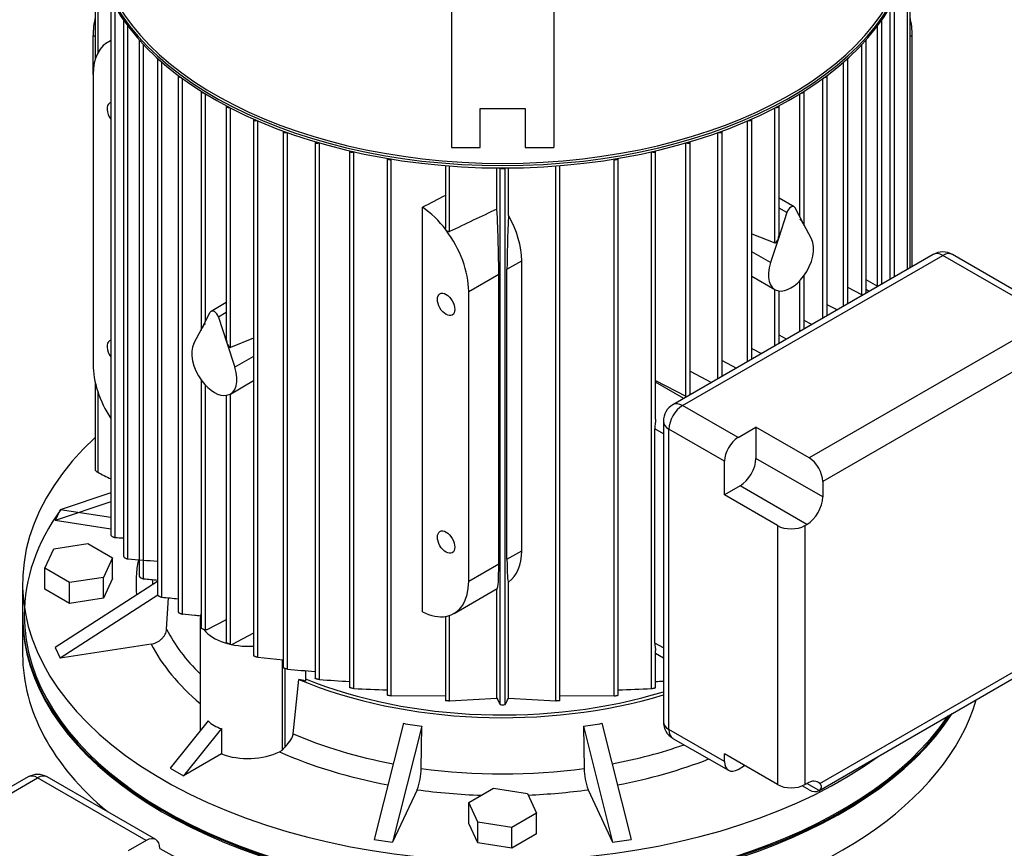
# Model space of a CAD drawing. Units: millimetres. Extents: x 118 to 4839, y 118 to 3376.
# Drawn here: x 3945 to 4253, y 2392 to 2651 of the extents above; entities that cross this region are included whole.
import ezdxf

# ---------------------------------------------------------------- set-up
doc = ezdxf.new("R2010")
doc.units = ezdxf.units.MM
for name, color, linetype in [('10-15-22SV_LANTE', 7, 'Continuous'), ('BRACKET-VM', 7, 'Continuous'), ('Default', 7, 'Continuous'), ('PLM132SB5_0', 7, 'Continuous')]:
    doc.layers.add(name, color=color, linetype=linetype)

# ---------------------------------------------------------------- blocks, each defined once
blk = doc.blocks.new('SE3')
at = {"layer": '10-15-22SV_LANTE', "color": 7, "linetype": 'Continuous'}
blk.add_line((3945.76, 2464.51), (3945.76, 2452.67), dxfattribs=at)
for centre, major_axis, start_param, end_param in [((4095.76, 2464.92), (-149.5, 0), 5.890098, 6.283185), ((4095.76, 2464.92), (-149.5, 0), 0, 2.768275), ((4095.76, 2464.51), (150, 0), 3.141593, 5.925536), ((4095.76, 2452.67), (-150, 0), 0, 0.60311), ((4095.76, 2452.67), (-150, 0), 0.775347, 2.977301)]:
    blk.add_ellipse(centre, major_axis=major_axis, ratio=0.57735, start_param=start_param, end_param=end_param, dxfattribs=at)
at = {"layer": 'BRACKET-VM', "color": 7, "linetype": 'Continuous'}
for p, q in [((4079.76, 2757.51), (4079.76, 2611.12)), ((4111.76, 2757.51), (4111.76, 2611.12)), ((4088.76, 2623.32), (4102.76, 2623.32)), ((4088.76, 2611.12), (4088.76, 2623.32)), ((4102.76, 2623.32), (4102.76, 2611.12)), ((4079.76, 2611.12), (4088.76, 2611.12)), ((4102.76, 2611.12), (4111.76, 2611.12))]:
    blk.add_line(p, q, dxfattribs=at)
at = {"layer": 'PLM132SB5_0', "color": 7, "linetype": 'Continuous'}
for p, q in [((3968.46, 2672.98), (3968.46, 2638.82)), ((4223.06, 2573.51), (4223.06, 2672.98)), ((3969.22, 2668.74), (3969.22, 2640.66)), ((4222.3, 2573.08), (4222.3, 2668.74)), ((3973.28, 2657.63), (3973.28, 2490.09)), ((4218.23, 2570.73), (4218.23, 2657.63)), ((3974.62, 2489.23), (3974.62, 2655.2)), ((4216.89, 2569.96), (4216.89, 2655.2)), ((3977.3, 2650.88), (3977.3, 2483.34)), ((4214.21, 2568.41), (4214.21, 2650.88)), ((3967.77, 2633.94), (3967.77, 2646.18)), ((3967.77, 2646.18), (3968.46, 2645.79)), ((3978.64, 2482.52), (3978.64, 2649.12)), ((4212.88, 2567.73), (4212.88, 2649.12)), ((4223.74, 2646.18), (4223.06, 2645.79)), ((4223.74, 2573.91), (4223.74, 2646.18)), ((3973.28, 2644.56), (3972.33, 2644.01)), ((3982.21, 2644.65), (3982.21, 2477.1)), ((3983.55, 2476.32), (3983.55, 2643.3)), ((4207.97, 2565.11), (4207.97, 2643.3)), ((4209.3, 2565.57), (4209.3, 2644.65)), ((3987.92, 2638.89), (3987.92, 2471.31)), ((3989.26, 2470.59), (3989.26, 2637.81)), ((4202.26, 2561.51), (4202.26, 2637.81)), ((4203.59, 2562.28), (4203.59, 2638.89)), ((3967.77, 2633.94), (3967.77, 2543.3)), ((3994.37, 2633.55), (3994.37, 2465.95)), ((3995.71, 2465.28), (3995.71, 2632.67)), ((4195.81, 2557.78), (4195.81, 2632.67)), ((4197.14, 2558.55), (4197.14, 2633.55)), ((4001.53, 2628.62), (4001.53, 2554.18)), ((4002.86, 2556.72), (4002.86, 2627.89)), ((4188.65, 2589.38), (4188.65, 2627.89)), ((4189.99, 2586.84), (4189.99, 2628.62)), ((4009.38, 2624.08), (4009.38, 2551.39)), ((4010.71, 2548.66), (4010.71, 2623.47)), ((4180.8, 2581.32), (4180.8, 2623.47)), ((4182.14, 2584.05), (4182.14, 2624.08)), ((4017.92, 2619.95), (4017.92, 2452.29)), ((4019.25, 2451.79), (4019.25, 2619.44)), ((4172.26, 2544.19), (4172.26, 2619.44)), ((4173.6, 2544.96), (4173.6, 2619.95)), ((4027.16, 2616.23), (4027.16, 2448.54)), ((4028.5, 2448.09), (4028.5, 2615.8)), ((4163.01, 2538.85), (4163.01, 2615.8)), ((4164.35, 2539.62), (4164.35, 2616.23)), ((4037.15, 2612.93), (4037.15, 2445.21)), ((4038.49, 2444.83), (4038.49, 2612.57)), ((4153.03, 2533.39), (4153.03, 2612.57)), ((4154.36, 2533.85), (4154.36, 2612.93)), ((4047.94, 2610.1), (4047.94, 2442.35)), ((4049.33, 2609.78), (4049.28, 2609.76)), ((4049.28, 2442.03), (4049.28, 2609.76)), ((4142.18, 2609.78), (4142.24, 2609.76)), ((4142.24, 2442.03), (4142.24, 2609.76)), ((4143.57, 2526.19), (4143.57, 2610.1)), ((4059.62, 2607.75), (4059.62, 2439.99)), ((4061.09, 2607.51), (4060.96, 2607.43)), ((4060.96, 2439.74), (4060.96, 2607.43)), ((4130.42, 2607.51), (4130.56, 2607.43)), ((4130.56, 2439.74), (4130.56, 2607.43)), ((4131.89, 2439.99), (4131.89, 2607.75)), ((4077.85, 2605.46), (4077.85, 2585.92)), ((4079.18, 2584.84), (4079.18, 2605.36)), ((4093.97, 2591.88), (4093.97, 2604.74)), ((4094.96, 2437), (4094.96, 2604.74)), ((4096.56, 2437), (4096.56, 2604.74)), ((4097.55, 2589.92), (4097.55, 2604.74)), ((4112.33, 2438.13), (4112.33, 2605.36)), ((4113.67, 2438.28), (4113.67, 2605.46)), ((4186.84, 2592.58), (4182.14, 2595.3)), ((4070.68, 2465.97), (4070.68, 2592.44)), ((4184.56, 2590.8), (4181.92, 2582.73)), ((4184.56, 2590.8), (4182.14, 2592.2)), ((4189.77, 2587.26), (4187.12, 2592.28)), ((4192.25, 2582.54), (4189.77, 2587.26)), ((4173.6, 2584.18), (4180.8, 2581.32)), ((4181.92, 2582.73), (4179.43, 2575.14)), ((4179.43, 2575.14), (4173.6, 2578.51)), ((4097.11, 2573.07), (4101.74, 2575.74)), ((4101.74, 2485.11), (4101.74, 2575.74)), ((4230.29, 2577.69), (4148.97, 2530.74)), ((4151.97, 2530.44), (4233.29, 2577.39)), ((4267.23, 2557.8), (4233.29, 2577.39)), ((4270.23, 2558.09), (4236.29, 2577.69)), ((4097.11, 2482.44), (4097.11, 2573.07)), ((4085.15, 2566.17), (4094.54, 2571.59)), ((4094.54, 2480.96), (4094.54, 2571.59)), ((4173.6, 2570.92), (4180.84, 2566.73)), ((4188.65, 2553.65), (4188.65, 2569.52)), ((4189.99, 2554.42), (4189.99, 2571.17)), ((4212.95, 2567.68), (4209.3, 2569.79)), ((4085.15, 2475.54), (4085.15, 2566.17)), ((4180.8, 2549.12), (4180.8, 2566.76)), ((4182.14, 2549.89), (4182.14, 2566.3)), ((4207.97, 2565.11), (4203.59, 2567.38)), ((4210.32, 2566.16), (4209.3, 2566.75)), ((4009.38, 2562.64), (4004.67, 2559.92)), ((4200.29, 2560.37), (4197.14, 2562)), ((4001.75, 2554.6), (4004.39, 2559.62)), ((4009.38, 2559.54), (4006.95, 2558.14)), ((4006.95, 2558.14), (4009.6, 2550.07)), ((4192.36, 2555.79), (4189.99, 2557.03)), ((3999.26, 2549.88), (4001.75, 2554.6)), ((4261.62, 2554.56), (4191.52, 2514.09)), ((4017.92, 2551.52), (4010.71, 2548.66)), ((4184.48, 2551.24), (4182.14, 2552.46)), ((4009.6, 2550.07), (4012.08, 2542.48)), ((4173.6, 2548.29), (4176.63, 2546.71)), ((4017.92, 2545.85), (4012.08, 2542.48)), ((4265.86, 2547.21), (4195.76, 2506.74)), ((4164.35, 2544.52), (4168.82, 2542.2)), ((4001.53, 2538.51), (4001.53, 2461)), ((4154.36, 2541.18), (4161.04, 2537.71)), ((3968.46, 2537.63), (3968.46, 2510.41)), ((4002.86, 2460.38), (4002.86, 2536.86)), ((4010.67, 2534.07), (4017.92, 2538.26)), ((4143.57, 2538.3), (4153.03, 2533.39)), ((4152.34, 2532.68), (4143.57, 2537.74)), ((3969.22, 2534.91), (3969.22, 2509.6)), ((4009.38, 2533.64), (4009.38, 2456.45)), ((4010.71, 2455.89), (4010.71, 2534.1)), ((4169.3, 2520.44), (4151.97, 2530.44)), ((4145.97, 2521.66), (4143.3, 2523.2)), ((4143.3, 2456.25), (4143.3, 2523.2)), ((4145.97, 2525.55), (4145.97, 2431.65)), ((4147.73, 2429.2), (4147.73, 2523.1)), ((4165.05, 2513.09), (4147.73, 2523.1)), ((4169.3, 2520.44), (4174.9, 2523.68)), ((4191.52, 2514.09), (4174.9, 2523.68)), ((4174.9, 2523.68), (4174.9, 2513.94)), ((4195.76, 2501.89), (4174.9, 2513.94)), ((4165.05, 2502.54), (4165.05, 2513.09)), ((4169.95, 2505.37), (4165.05, 2502.54)), ((4190.81, 2493.32), (4169.95, 2505.37)), ((4195.76, 2506.74), (4195.76, 2501.89)), ((3973.28, 2503.19), (3957.44, 2497.91)), ((4181.67, 2492.94), (4165.05, 2502.54)), ((3973.28, 2500.36), (3955.89, 2494.56)), ((3957.44, 2497.91), (3955.89, 2494.56)), ((3973.28, 2495.46), (3957.44, 2497.91)), ((3973.28, 2491.87), (3955.89, 2494.56)), ((4181.67, 2492.94), (4181.67, 2412)), ((4190.16, 2492.94), (4190.81, 2493.32)), ((4190.16, 2492.94), (4190.16, 2412)), ((3955.5, 2485.73), (3966.1, 2487.37)), ((3966.1, 2487.37), (3973.85, 2482.89)), ((3952.66, 2479.61), (3955.5, 2485.73)), ((4097.11, 2482.44), (4101.74, 2485.11)), ((3973.85, 2482.89), (3971.01, 2476.77)), ((3973.85, 2476.36), (3973.85, 2482.89)), ((4085.15, 2475.54), (4094.54, 2480.96)), ((3960.42, 2475.13), (3952.66, 2479.61)), ((3952.66, 2473.08), (3952.66, 2479.61)), ((3945.76, 2474.72), (3945.76, 2464.92)), ((3987.92, 2475.46), (3955.89, 2454.87)), ((3971.01, 2476.77), (3960.42, 2475.13)), ((3960.42, 2468.6), (3960.42, 2475.13)), ((3971.01, 2470.24), (3971.01, 2476.77)), ((3973.85, 2476.36), (3971.01, 2470.24)), ((4097.55, 2439.01), (4097.55, 2475.29)), ((3960.42, 2468.6), (3952.66, 2473.08)), ((3988, 2471.17), (3957.44, 2451.53)), ((4080.59, 2465.46), (4094.09, 2473.25)), ((4093.97, 2439.01), (4093.97, 2473.18)), ((3971.01, 2470.24), (3960.42, 2468.6)), ((3990.72, 2460.54), (3991.32, 2470.37)), ((4079.18, 2438.13), (4079.18, 2464.83)), ((4001.21, 2463.9), (4001.21, 2428.84)), ((4009.38, 2463.46), (4003.35, 2460.33)), ((4077.85, 2464.52), (4077.85, 2438.28)), ((4003.35, 2460.33), (4002.86, 2460.38)), ((4017.92, 2459.29), (4011.26, 2455.83)), ((3985.89, 2455.93), (3957.44, 2451.53)), ((4010.71, 2455.89), (4011.26, 2455.83)), ((4145.97, 2454.71), (4143.3, 2456.25)), ((3955.89, 2454.87), (3957.44, 2451.53)), ((4143.57, 2442.35), (4143.57, 2453.93)), ((4143.57, 2453.05), (4145.97, 2451.66)), ((4194.84, 2412.31), (4266.79, 2453.85)), ((4019.25, 2451.79), (4027.16, 2450.99)), ((4019.25, 2451.79), (4027.16, 2450.99)), ((4026.81, 2451.02), (4026.81, 2422.76)), ((4194.52, 2410.09), (4264.62, 2450.57)), ((4027.72, 2448.26), (4027.72, 2423.67)), ((4034.11, 2447.6), (4034.11, 2444.34)), ((4030.28, 2427.85), (4032.08, 2444.82)), ((4060.96, 2439.74), (4077.85, 2439.8)), ((4079.18, 2438.13), (4093.97, 2439.01)), ((4097.55, 2439.01), (4112.33, 2438.13)), ((4113.67, 2439.8), (4130.56, 2439.74)), ((4003.69, 2431.94), (3991.81, 2417.16)), ((4064.72, 2431.16), (4055.59, 2394.86)), ((4126.8, 2431.16), (4135.92, 2394.86)), ((4007.94, 2429.49), (3996.06, 2414.71)), ((4007.94, 2429.49), (4007.94, 2421.57)), ((4070.51, 2430.26), (4061.38, 2393.96)), ((4070.3, 2417.05), (4070.51, 2430.26)), ((4121, 2430.26), (4130.13, 2393.96)), ((4121, 2430.26), (4121.21, 2417.05)), ((4165.05, 2419.2), (4147.73, 2429.2)), ((4148.97, 2426.45), (4166.3, 2416.45)), ((4007.94, 2421.57), (3996.06, 2414.71)), ((4026.81, 2422.76), (4027.72, 2423.67)), ((4181.67, 2412), (4165.05, 2421.59)), ((4165.05, 2419.2), (4165.05, 2421.59)), ((3991.81, 2417.16), (3996.06, 2414.71)), ((4169.3, 2416.75), (4171.37, 2417.94)), ((3947.45, 2414.39), (3866.13, 2367.44)), ((3869.13, 2367.15), (3950.45, 2414.09)), ((3984.39, 2394.5), (3950.45, 2414.09)), ((3987.39, 2394.79), (3953.45, 2414.39)), ((4190.16, 2412), (4190.81, 2412.38)), ((4194.64, 2410.17), (4190.81, 2412.38)), ((4069.01, 2410.39), (4061.38, 2393.96)), ((4085.16, 2406.39), (4092.92, 2410.87)), ((4092.92, 2410.87), (4103.51, 2409.23)), ((4103.51, 2409.23), (4106.35, 2403.11)), ((4122.5, 2410.39), (4130.13, 2393.96)), ((4191.52, 2410.39), (4189.39, 2411.62)), ((4085.16, 2399.86), (4085.16, 2406.39)), ((4088, 2400.27), (4085.16, 2406.39)), ((4106.35, 2403.11), (4098.6, 2398.63)), ((4106.35, 2396.58), (4106.35, 2403.11)), ((4088, 2393.74), (4088, 2400.27)), ((4098.6, 2398.63), (4088, 2400.27)), ((4088, 2393.74), (4085.16, 2399.86)), ((4098.6, 2392.1), (4098.6, 2398.63)), ((3984.39, 2394.5), (3978.78, 2391.26)), ((4055.59, 2394.86), (4061.38, 2393.96)), ((4106.35, 2396.58), (4098.6, 2392.1)), ((4130.13, 2393.96), (4135.92, 2394.86)), ((4098.6, 2392.1), (4088, 2393.74))]:
    blk.add_line(p, q, dxfattribs=at)
for centre, radius, start, end in [((5683.02, -764.98), 3713.98, 115.3317, 115.58434), ((4233.29, 2572.49), 6, 60, 120), ((4151.97, 2525.55), 6, 120, 180), ((4008.15, 3112.03), 623.71, 266.91798, 267.1645), ((4056.03, 3483.45), 1003.92, 265.57874, 266.1097), ((4158.73, 4328.19), 1860.14, 264.59616, 264.73141), ((4464.21, 6938.88), 4493.46, 263.93256, 263.99814), ((4166.27, 3973.16), 1531.28, 264.8381, 265.16314), ((4102.33, 3327.28), 884.75, 265.8623, 266.4759), ((4089.19, 3327.26), 884.73, 273.5243, 273.67989), ((4077.38, 3017.12), 575.78, 267.20249, 268.23253), ((4114.13, 3017.11), 575.77, 271.76794, 272.79753), ((5834.22, 3296.11), 1939.88, 206.22088, 206.28706), ((4095.76, 2440.84), 3.92, 258.2454, 281.7546), ((2357.28, 3296.12), 1939.89, 333.71294, 333.77912), ((4151.97, 2431.65), 6, 180, 240), ((4024.13, 2425.96), 4.17, 296.669, 309.954), ((4050.84, 2417.38), 19.47, 338.9802, 359.0314), ((4140.68, 2417.38), 19.47, 180.9675, 201.021), ((3950.45, 2409.19), 6, 60, 120)]:
    blk.add_arc(centre, radius, start, end, dxfattribs=at)
for centre, major_axis, ratio, start_param, end_param in [((4095.76, 2678.43), (-127.65, 0), 0.57735, 0.020134, 3.121459), ((4095.76, 2679.17), (127.65, 0), 0.57735, 3.171698, 6.25308), ((4095.76, 2679.58), (-127.15, 0), 0.57735, 0.035756, 3.105837), ((3983.33, 2655.16), (-11, -19.05), 0.57735, 5.199636, 5.497787), ((3978.1, 2650.88), (0.8, 0), 0.57735, 2.984697, 4.06915), ((4213.41, 2650.88), (-0.8, 0), 0.57735, 2.214035, 3.298488), ((4208.19, 2655.16), (-11, 19.05), 0.57735, 3.926991, 4.225142), ((3983.33, 2624.95), (11, -19.05), 0.57735, 3.057987, 3.926991), ((3983.01, 2644.65), (0.8, 0), 0.57735, 2.945892, 4.294696), ((4208.5, 2644.65), (-0.8, 0), 0.57735, 1.988489, 3.337293), ((3988.72, 2638.89), (0.8, 0), 0.57735, 2.931373, 4.490388), ((4202.79, 2638.89), (-0.8, 0), 0.57735, 1.792798, 3.351812), ((3995.17, 2633.55), (0.8, 0), 0.57735, 2.932041, 4.667184), ((4196.34, 2633.55), (-0.8, 0), 0.57735, 1.616001, 3.351144), ((4002.33, 2628.62), (0.8, 0), 0.57735, 2.943933, 4.830612), ((4189.19, 2628.62), (-0.8, 0), 0.57735, 1.452573, 3.339252), ((3974.84, 2621.69), (-1.92, 3.33), 0.57735, 0, 1.74702), ((3974.84, 2621.69), (-1.92, 3.33), 0.57735, 6.106962, 6.283185), ((4010.18, 2624.08), (0.8, 0), 0.57735, 2.965148, 4.983978), ((4181.34, 2624.08), (-0.8, 0), 0.57735, 1.299207, 3.318037), ((4018.72, 2619.95), (0.8, 0), 0.57735, 2.994845, 5.129481), ((4172.8, 2619.95), (-0.8, 0), 0.57735, 1.153704, 3.28834), ((4027.96, 2616.23), (0.8, 0), 0.57735, 3.03285, 5.268698), ((4163.55, 2616.23), (-0.8, 0), 0.57735, 1.014487, 3.250335), ((4037.95, 2612.93), (0.8, 0), 0.57735, 3.079512, 5.402837), ((4153.56, 2612.93), (-0.8, 0), 0.57735, 0.880348, 3.203673), ((4048.74, 2610.1), (0.8, 0), 0.57735, 3.141593, 5.445427), ((4142.77, 2610.1), (-0.8, 0), 0.57735, 0.837758, 3.141593), ((4060.42, 2607.78), (0.8, 0), 0.57735, 3.202868, 5.445427), ((4131.09, 2607.78), (-0.8, 0), 0.57735, 0.837758, 3.080317), ((4095.76, 2604.99), (0.8, 0), 0.57735, 3.725677, 5.699101), ((4049.15, -3892.36), (4286.58, 6673.84), 0.606752, 0.80898, 0.810195), ((4069.59, 2575.15), (-11, 19.05), 0.57735, 4.920856, 5.428025), ((4092.99, 2588.66), (1.07, -24.78), 0.045243, 0.808975, 1.699373), ((4185.84, 2590.85), (-1, -1.73), 0.57735, 2.792527, 5.061455), ((4098.83, 2592.03), (-1.25, -26.12), 0.045217, -1.487834, -0.756329), ((4085.36, 2584.25), (11.91, -18.52), 0.606728, 0.756329, 1.487834), ((4189.19, 2587.6), (0.76, -1.11), 0.234781, 1.116778, 2.635215), ((4069.59, 2575.15), (11, -19.05), 0.57735, 0.785398, 1.779263), ((4189.19, 2587.6), (-0.76, 1.11), 0.234781, 3.472973, 4.258371), ((4181.34, 2583.06), (0.52, 1.75), 0.349506, 3.109893, 4.628329), ((4181.34, 2583.06), (-0.52, -1.75), 0.349506, 1.486736, 2.272134), ((4185.84, 2575.39), (-5, -8.66), 0.57735, 1.373761, 2.792527), ((4233.29, 2572.49), (3, -5.2), 0.57735, 2.356194, 3.141593), ((4233.29, 2572.49), (-3, -5.2), 0.57735, 3.141593, 3.926991), ((4185.84, 2575.39), (5, 8.66), 0.57735, 1.919862, 3.338628), ((4185.84, 2575.39), (-5, -8.66), 0.57735, 0.197035, 1.373761), ((4208.5, 2565.45), (-0.8, 0), 0.57735, 0.837758, 1.335185), ((4005.67, 2558.19), (1, -1.73), 0.57735, 1.22173, 3.490659), ((4002.33, 2554.94), (0.76, 1.11), 0.234781, 2.024815, 2.810213), ((4002.33, 2554.94), (-0.76, -1.11), 0.234781, 3.647971, 5.166407), ((3974.84, 2547.39), (-1.92, 3.33), 0.57735, 0, 1.74702), ((3974.84, 2547.39), (-1.92, 3.33), 0.57735, 6.106962, 6.283185), ((4010.18, 2550.4), (0.52, -1.75), 0.349506, 4.011051, 4.796449), ((4005.67, 2542.73), (5, -8.66), 0.57735, 3.490659, 4.909424), ((4010.18, 2550.4), (-0.52, 1.75), 0.349506, 1.654856, 3.173293), ((3983.33, 2534.32), (-11, 19.05), 0.57735, 0.785398, 1.654402), ((4005.67, 2542.73), (-5, 8.66), 0.57735, 2.944557, 4.363323), ((4005.67, 2542.73), (5, -8.66), 0.57735, 4.909424, 6.08615), ((4153.56, 2533.73), (-0.8, 0), 0.57735, 0.837758, 1.335185), ((4151.97, 2525.55), (-3, -5.2), 0.57735, 3.926991, 5.497787), ((4151.97, 2525.55), (3, -5.2), 0.57735, 2.356194, 3.141593), ((4151.97, 2525.55), (6, 0), 0.57735, 3.141593, 3.926991), ((4095.76, 2474.72), (150, 0), 0.57735, 2.584256, 5.61417), ((4169.3, 2515.54), (-3, -5.2), 0.57735, 3.926991, 5.497787), ((4169.95, 2511.08), (3.5, 6.06), 0.57735, 3.926991, 5.497787), ((4191.52, 2509.19), (3, -5.2), 0.57735, 0.785398, 2.356194), ((4190.81, 2499.04), (-3.5, -6.06), 0.57735, 0.785398, 2.356194), ((4185.91, 2495.39), (6, 0), 0.57735, 3.926991, 5.497787), ((4085.36, 2493.62), (11.91, -18.52), 0.606728, 0.024823, 0.756329), ((4095.76, 2474.72), (114.58, 0), 0.57735, 3.027283, 3.19435), ((4092.99, 2498.03), (-1.07, 24.78), 0.045243, 3.165169, 3.950567), ((4098.83, 2501.39), (-1.25, -26.12), 0.045217, 5.526857, 6.258362), ((4095.76, 2478.59), (109.59, 0), 0.57735, 3.182467, 3.206475), ((4069.59, 2484.52), (-11, 19.05), 0.57735, 2.933126, 3.926991), ((4095.76, 2464.92), (-150, 0), 0.57735, 0, 2.775836), ((4016.21, 2463.9), (15, 0), 0.57735, 2.934458, 3.348727), ((4069.59, 2484.52), (11, -19.05), 0.57735, 5.56755, 6.074718), ((4095.76, 2478.59), (-109.59, 0), 0.57735, 0.289178, 0.53007), ((4016.21, 2463.9), (15, 0), 0.57735, 3.560293, 4.826595), ((4095.76, 2474.72), (-114.58, 0), 0.57735, 0.287985, 0.600285), ((4031.26, 2441.97), (5, 0), 0.57735, 0.963327, 1.404612), ((4095.76, 2495.54), (-108.5, 0), 0.57735, 0.943643, 2.05196), ((4095.76, 2495.54), (-107, 0), 0.57735, 0.956815, 2.059293), ((4016.21, 2443.64), (-12.64, -11.56), 0.697902, 0.015901, 0.418617), ((4088.08, 2512.07), (-87.43, -26.42), 0.894338, 1.045992, 1.111696), ((4103.44, 2512.07), (87.43, -26.42), 0.894338, 5.171489, 5.237193), ((4151.97, 2431.65), (6, 0), 0.57735, 3.141593, 3.926991), ((4095.76, 2478.59), (-109.59, 0), 0.57735, 0.930481, 1.253157), ((4151.97, 2431.65), (3, 5.2), 0.57735, 2.356194, 3.141593), ((4016.21, 2428.79), (15, 0), 0.57735, 4.128349, 5.424356), ((4095.76, 2474.72), (-114.58, 0), 0.57735, 0.916331, 1.25226), ((4095.76, 2478.59), (109.59, 0), 0.57735, 5.030028, 5.25615), ((4095.76, 2474.72), (114.58, 0), 0.57735, 5.030925, 5.309159), ((4169.3, 2421.65), (3, 5.2), 0.57735, 2.356194, 3.926991), ((4095.76, 2478.59), (-109.59, 0), 0.57735, 1.336376, 1.805217), ((3950.45, 2409.19), (3, -5.2), 0.57735, 2.356194, 3.141593), ((3950.45, 2409.19), (-3, -5.2), 0.57735, 3.141593, 3.926991), ((4190.81, 2406.66), (-3.5, -6.06), 0.57735, 2.976422, 3.926991), ((4095.76, 2474.72), (114.58, 0), 0.57735, 4.476775, 4.654428), ((4095.76, 2474.72), (114.58, 0), 0.57735, 4.782183, 4.948003), ((4185.91, 2414.45), (6, 0), 0.57735, 3.926991, 5.497787), ((4191.52, 2415.29), (-3, 5.2), 0.57735, 2.356194, 3.181829), ((3984.39, 2389.6), (-3, -5.2), 0.57735, 2.356194, 3.926991)]:
    blk.add_ellipse(centre, major_axis=major_axis, ratio=ratio, start_param=start_param, end_param=end_param, dxfattribs=at)
for centre in [(4078.08, 2562.08), (4078.08, 2487.78)]:
    blk.add_ellipse(centre, major_axis=(-1.92, 3.33), ratio=0.57735, dxfattribs=at)
for points, knots in [([(4078.08, 2585.3), (4078.01, 2585.39), (4077.96, 2585.48), (4077.88, 2585.68), (4077.85, 2585.77), (4077.85, 2585.89), (4077.85, 2585.9), (4077.85, 2585.92)], [0, 0, 0, 0, 0.25, 0.25, 0.5, 0.5, 0.545688, 0.545688, 0.545688, 0.545688]), ([(4079.18, 2584.84), (4079.1, 2584.8), (4079, 2584.79), (4078.8, 2584.8), (4078.69, 2584.84), (4078.49, 2584.93), (4078.4, 2584.99), (4078.22, 2585.13), (4078.15, 2585.22), (4078.08, 2585.3)], [0, 0, 0, 0, 0.25, 0.25, 0.5, 0.5, 0.75, 0.75, 1, 1, 1, 1]), ([(4181.92, 2566.33), (4181.97, 2566.33), (4182.02, 2566.33), (4182.09, 2566.33), (4182.11, 2566.34), (4182.12, 2566.35)], [0.0030154, 0.0030154, 0.0030154, 0.0030154, 0.25, 0.25, 0.4036757, 0.4036757, 0.4036757, 0.4036757]), ([(4143.57, 2526.19), (4143.57, 2526.12), (4143.57, 2526.06), (4143.56, 2525.82), (4143.54, 2525.65), (4143.5, 2525.32), (4143.48, 2525.16), (4143.41, 2524.69), (4143.37, 2524.38), (4143.32, 2523.78), (4143.3, 2523.49), (4143.3, 2523.2)], [0.2028354, 0.2028354, 0.2028354, 0.2028354, 0.25, 0.25, 0.375, 0.375, 0.5, 0.5, 0.75, 0.75, 1, 1, 1, 1]), ([(3969.22, 2509.6), (3969.1, 2509.66), (3968.98, 2509.73), (3968.87, 2509.82), (3968.78, 2509.89), (3968.7, 2509.97), (3968.63, 2510.05), (3968.57, 2510.12), (3968.52, 2510.19), (3968.49, 2510.26), (3968.47, 2510.32), (3968.46, 2510.37), (3968.46, 2510.42)], [0, 0, 0, 0, 0.1580131, 0.1580131, 0.1580131, 0.2921761, 0.2921761, 0.2921761, 0.4096395, 0.4096395, 0.4096395, 0.5017082, 0.5017082, 0.5017082, 0.5017082]), ([(3973.28, 2490.09), (3973.28, 2490.06), (3973.29, 2490.02), (3973.32, 2489.98), (3973.34, 2489.94), (3973.37, 2489.89), (3973.42, 2489.84), (3973.46, 2489.79), (3973.51, 2489.74), (3973.57, 2489.69), (3973.63, 2489.64), (3973.7, 2489.59), (3973.77, 2489.55), (3973.85, 2489.5), (3973.93, 2489.45), (3974.02, 2489.41), (3974.11, 2489.36), (3974.21, 2489.32), (3974.3, 2489.29), (3974.39, 2489.26), (3974.49, 2489.24), (3974.57, 2489.23), (3974.59, 2489.23), (3974.6, 2489.23), (3974.62, 2489.23)], [0.237637, 0.237637, 0.237637, 0.237637, 0.3252722, 0.3252722, 0.3252722, 0.4162019, 0.4162019, 0.4162019, 0.5065446, 0.5065446, 0.5065446, 0.6037568, 0.6037568, 0.6037568, 0.7131053, 0.7131053, 0.7131053, 0.836905, 0.836905, 0.836905, 0.9721146, 0.9721146, 0.9721146, 1, 1, 1, 1]), ([(3977.3, 2483.34), (3977.3, 2483.31), (3977.32, 2483.27), (3977.34, 2483.22), (3977.37, 2483.18), (3977.4, 2483.14), (3977.45, 2483.09), (3977.49, 2483.04), (3977.55, 2483), (3977.61, 2482.95), (3977.67, 2482.91), (3977.74, 2482.86), (3977.81, 2482.82), (3977.89, 2482.77), (3977.97, 2482.73), (3978.06, 2482.69), (3978.15, 2482.65), (3978.24, 2482.61), (3978.33, 2482.58), (3978.42, 2482.55), (3978.52, 2482.53), (3978.6, 2482.52), (3978.61, 2482.52), (3978.62, 2482.52), (3978.64, 2482.52)], [0.2409856, 0.2409856, 0.2409856, 0.2409856, 0.3383834, 0.3383834, 0.3383834, 0.430668, 0.430668, 0.430668, 0.5204467, 0.5204467, 0.5204467, 0.6156798, 0.6156798, 0.6156798, 0.7221128, 0.7221128, 0.7221128, 0.8428541, 0.8428541, 0.8428541, 0.9762563, 0.9762563, 0.9762563, 1, 1, 1, 1]), ([(3982.21, 2477.1), (3982.21, 2477.06), (3982.23, 2477.02), (3982.26, 2476.98), (3982.29, 2476.94), (3982.33, 2476.9), (3982.37, 2476.85), (3982.42, 2476.81), (3982.48, 2476.77), (3982.54, 2476.73), (3982.6, 2476.68), (3982.67, 2476.64), (3982.74, 2476.6), (3982.82, 2476.56), (3982.91, 2476.52), (3982.99, 2476.48), (3983.08, 2476.44), (3983.17, 2476.41), (3983.25, 2476.38), (3983.35, 2476.35), (3983.44, 2476.33), (3983.51, 2476.32), (3983.52, 2476.32), (3983.54, 2476.32), (3983.55, 2476.32)], [0.2442933, 0.2442933, 0.2442933, 0.2442933, 0.3510308, 0.3510308, 0.3510308, 0.4450241, 0.4450241, 0.4450241, 0.5345997, 0.5345997, 0.5345997, 0.6281975, 0.6281975, 0.6281975, 0.7320025, 0.7320025, 0.7320025, 0.8497785, 0.8497785, 0.8497785, 0.9810786, 0.9810786, 0.9810786, 1, 1, 1, 1]), ([(3987.92, 2471.31), (3987.92, 2471.31), (3987.92, 2471.31), (3987.92, 2471.31), (3987.92, 2471.28), (3987.94, 2471.24), (3987.97, 2471.2), (3988, 2471.16), (3988.05, 2471.12), (3988.1, 2471.08), (3988.15, 2471.04), (3988.21, 2471), (3988.27, 2470.96), (3988.33, 2470.92), (3988.4, 2470.88), (3988.48, 2470.84), (3988.56, 2470.8), (3988.64, 2470.77), (3988.72, 2470.73), (3988.81, 2470.7), (3988.9, 2470.67), (3988.98, 2470.65), (3989.08, 2470.62), (3989.18, 2470.6), (3989.26, 2470.59)], [0.24715, 0.24715, 0.24715, 0.24715, 0.2514044, 0.2514044, 0.2514044, 0.3628112, 0.3628112, 0.3628112, 0.4588259, 0.4588259, 0.4588259, 0.5484971, 0.5484971, 0.5484971, 0.6407075, 0.6407075, 0.6407075, 0.7420669, 0.7420669, 0.7420669, 0.8569002, 0.8569002, 0.8569002, 1, 1, 1, 1]), ([(3994.37, 2465.95), (3994.37, 2465.95), (3994.37, 2465.95), (3994.37, 2465.95), (3994.37, 2465.92), (3994.39, 2465.88), (3994.43, 2465.84), (3994.46, 2465.81), (3994.51, 2465.77), (3994.56, 2465.73), (3994.62, 2465.69), (3994.68, 2465.65), (3994.74, 2465.62), (3994.81, 2465.58), (3994.88, 2465.55), (3994.95, 2465.51), (3995.03, 2465.48), (3995.11, 2465.44), (3995.19, 2465.42), (3995.28, 2465.38), (3995.36, 2465.36), (3995.44, 2465.33), (3995.54, 2465.31), (3995.63, 2465.29), (3995.71, 2465.28)], [0.249816, 0.249816, 0.249816, 0.249816, 0.2586291, 0.2586291, 0.2586291, 0.3738373, 0.3738373, 0.3738373, 0.4722903, 0.4722903, 0.4722903, 0.5624453, 0.5624453, 0.5624453, 0.6535774, 0.6535774, 0.6535774, 0.7527313, 0.7527313, 0.7527313, 0.8647335, 0.8647335, 0.8647335, 1, 1, 1, 1]), ([(4001.37, 2464.64), (4000.76, 2464.71), (3998.88, 2464.92), (3996.99, 2465.14), (3995.71, 2465.28)], [0.5038086, 0.5038086, 0.5038086, 0.5038086, 0.6666667, 1, 1, 1, 1]), ([(4077.85, 2464.6), (4077.85, 2464.59), (4077.85, 2464.59), (4077.85, 2464.57), (4077.88, 2464.55), (4077.96, 2464.55), (4078.01, 2464.55), (4078.08, 2464.56)], [0.4573739, 0.4573739, 0.4573739, 0.4573739, 0.5, 0.5, 0.75, 0.75, 1, 1, 1, 1]), ([(3985.89, 2455.93), (3986.2, 2455.98), (3986.51, 2456.05), (3987.1, 2456.24), (3987.4, 2456.36), (3987.97, 2456.64), (3988.24, 2456.8), (3988.75, 2457.15), (3989, 2457.35), (3989.44, 2457.78), (3989.64, 2458), (3990, 2458.47), (3990.15, 2458.73), (3990.41, 2459.23), (3990.51, 2459.49), (3990.66, 2460.02), (3990.7, 2460.28), (3990.72, 2460.54)], [0, 0, 0, 0, 0.125, 0.125, 0.25, 0.25, 0.375, 0.375, 0.5, 0.5, 0.625, 0.625, 0.75, 0.75, 0.875, 0.875, 1, 1, 1, 1]), ([(4001.53, 2461), (4001.53, 2461), (4001.53, 2461), (4001.53, 2460.99), (4001.53, 2460.97), (4001.55, 2460.93), (4001.59, 2460.9), (4001.63, 2460.86), (4001.68, 2460.83), (4001.74, 2460.79), (4001.79, 2460.76), (4001.85, 2460.72), (4001.92, 2460.69), (4001.99, 2460.65), (4002.06, 2460.62), (4002.13, 2460.59), (4002.21, 2460.56), (4002.29, 2460.53), (4002.37, 2460.5), (4002.45, 2460.47), (4002.54, 2460.45), (4002.62, 2460.43), (4002.71, 2460.41), (4002.79, 2460.39), (4002.86, 2460.38)], [0.2521694, 0.2521694, 0.2521694, 0.2521694, 0.264664, 0.264664, 0.264664, 0.3836923, 0.3836923, 0.3836923, 0.4849665, 0.4849665, 0.4849665, 0.5759701, 0.5759701, 0.5759701, 0.666278, 0.666278, 0.666278, 0.7633875, 0.7633875, 0.7633875, 0.87259, 0.87259, 0.87259, 1, 1, 1, 1]), ([(4010.71, 2455.89), (4010.64, 2455.89), (4010.55, 2455.91), (4010.46, 2455.93), (4010.36, 2455.95), (4010.25, 2455.98), (4010.15, 2456.02), (4010.05, 2456.05), (4009.95, 2456.09), (4009.86, 2456.13), (4009.78, 2456.16), (4009.7, 2456.19), (4009.64, 2456.23), (4009.58, 2456.26), (4009.53, 2456.29), (4009.49, 2456.32), (4009.45, 2456.35), (4009.42, 2456.37), (4009.4, 2456.39), (4009.38, 2456.41), (4009.38, 2456.43), (4009.38, 2456.45)], [0, 0, 0, 0, 0.1319235, 0.1319235, 0.1319235, 0.264664, 0.264664, 0.264664, 0.3836923, 0.3836923, 0.3836923, 0.4849665, 0.4849665, 0.4849665, 0.5759701, 0.5759701, 0.5759701, 0.666278, 0.666278, 0.666278, 0.7472737, 0.7472737, 0.7472737, 0.7472737]), ([(4143.3, 2456.25), (4143.3, 2455.96), (4143.32, 2455.69), (4143.37, 2455.16), (4143.41, 2454.9), (4143.48, 2454.55), (4143.5, 2454.43), (4143.54, 2454.22), (4143.56, 2454.12), (4143.57, 2454), (4143.57, 2453.96), (4143.57, 2453.93)], [0, 0, 0, 0, 0.25, 0.25, 0.5, 0.5, 0.625, 0.625, 0.75, 0.75, 0.8026503, 0.8026503, 0.8026503, 0.8026503]), ([(4019.25, 2451.79), (4019.18, 2451.79), (4019.09, 2451.81), (4019, 2451.83), (4018.91, 2451.85), (4018.8, 2451.87), (4018.7, 2451.9), (4018.6, 2451.93), (4018.5, 2451.96), (4018.41, 2452), (4018.33, 2452.03), (4018.26, 2452.06), (4018.19, 2452.09), (4018.13, 2452.11), (4018.08, 2452.14), (4018.04, 2452.17), (4018, 2452.19), (4017.97, 2452.21), (4017.95, 2452.24), (4017.93, 2452.26), (4017.92, 2452.27), (4017.92, 2452.29)], [0, 0, 0, 0, 0.1288643, 0.1288643, 0.1288643, 0.2586291, 0.2586291, 0.2586291, 0.3738373, 0.3738373, 0.3738373, 0.4722903, 0.4722903, 0.4722903, 0.5624453, 0.5624453, 0.5624453, 0.6535774, 0.6535774, 0.6535774, 0.7452404, 0.7452404, 0.7452404, 0.7452404]), ([(4028.5, 2448.09), (4028.43, 2448.1), (4028.35, 2448.11), (4028.25, 2448.13), (4028.16, 2448.15), (4028.06, 2448.17), (4027.95, 2448.19), (4027.86, 2448.22), (4027.77, 2448.25), (4027.68, 2448.27), (4027.6, 2448.3), (4027.52, 2448.33), (4027.46, 2448.35), (4027.4, 2448.38), (4027.35, 2448.4), (4027.3, 2448.42), (4027.26, 2448.44), (4027.22, 2448.47), (4027.2, 2448.48), (4027.18, 2448.5), (4027.16, 2448.52), (4027.16, 2448.54), (4027.16, 2448.54), (4027.16, 2448.54), (4027.16, 2448.54)], [0, 0, 0, 0, 0.1252293, 0.1252293, 0.1252293, 0.2514044, 0.2514044, 0.2514044, 0.3628112, 0.3628112, 0.3628112, 0.4588259, 0.4588259, 0.4588259, 0.5484971, 0.5484971, 0.5484971, 0.6407075, 0.6407075, 0.6407075, 0.7420669, 0.7420669, 0.7420669, 0.7435278, 0.7435278, 0.7435278, 0.7435278]), ([(4038.49, 2444.83), (4038.42, 2444.84), (4038.34, 2444.85), (4038.25, 2444.86), (4038.16, 2444.87), (4038.06, 2444.89), (4037.96, 2444.91), (4037.87, 2444.93), (4037.77, 2444.95), (4037.68, 2444.98), (4037.61, 2445), (4037.53, 2445.02), (4037.47, 2445.04), (4037.41, 2445.06), (4037.35, 2445.08), (4037.31, 2445.1), (4037.26, 2445.12), (4037.23, 2445.14), (4037.2, 2445.16), (4037.17, 2445.18), (4037.16, 2445.19), (4037.15, 2445.21), (4037.15, 2445.21), (4037.15, 2445.21), (4037.15, 2445.21)], [0, 0, 0, 0, 0.1211722, 0.1211722, 0.1211722, 0.2432971, 0.2432971, 0.2432971, 0.3510308, 0.3510308, 0.3510308, 0.4450241, 0.4450241, 0.4450241, 0.5345997, 0.5345997, 0.5345997, 0.6281975, 0.6281975, 0.6281975, 0.7320025, 0.7320025, 0.7320025, 0.7429282, 0.7429282, 0.7429282, 0.7429282]), ([(4049.28, 2442.03), (4049.21, 2442.03), (4049.13, 2442.04), (4049.04, 2442.05), (4048.96, 2442.06), (4048.86, 2442.07), (4048.76, 2442.09), (4048.67, 2442.11), (4048.58, 2442.12), (4048.5, 2442.14), (4048.42, 2442.16), (4048.35, 2442.18), (4048.28, 2442.19), (4048.22, 2442.21), (4048.16, 2442.23), (4048.11, 2442.25), (4048.07, 2442.26), (4048.03, 2442.28), (4048, 2442.3), (4047.97, 2442.31), (4047.95, 2442.33), (4047.94, 2442.34), (4047.94, 2442.34), (4047.94, 2442.34), (4047.94, 2442.35)], [0, 0, 0, 0, 0.1166705, 0.1166705, 0.1166705, 0.234263, 0.234263, 0.234263, 0.3383834, 0.3383834, 0.3383834, 0.430668, 0.430668, 0.430668, 0.5204467, 0.5204467, 0.5204467, 0.6156798, 0.6156798, 0.6156798, 0.7221128, 0.7221128, 0.7221128, 0.7425458, 0.7425458, 0.7425458, 0.7425458]), ([(4060.96, 2439.74), (4060.89, 2439.74), (4060.82, 2439.75), (4060.73, 2439.75), (4060.65, 2439.76), (4060.55, 2439.77), (4060.46, 2439.78), (4060.37, 2439.79), (4060.28, 2439.8), (4060.2, 2439.82), (4060.12, 2439.83), (4060.05, 2439.85), (4059.98, 2439.86), (4059.92, 2439.87), (4059.86, 2439.89), (4059.81, 2439.9), (4059.76, 2439.92), (4059.72, 2439.93), (4059.69, 2439.94), (4059.65, 2439.96), (4059.63, 2439.97), (4059.62, 2439.98), (4059.62, 2439.99), (4059.62, 2439.99), (4059.62, 2439.99)], [0, 0, 0, 0, 0.1118851, 0.1118851, 0.1118851, 0.2246281, 0.2246281, 0.2246281, 0.3252722, 0.3252722, 0.3252722, 0.4162019, 0.4162019, 0.4162019, 0.5065446, 0.5065446, 0.5065446, 0.6037568, 0.6037568, 0.6037568, 0.7131053, 0.7131053, 0.7131053, 0.7427171, 0.7427171, 0.7427171, 0.7427171]), ([(4130.56, 2439.74), (4130.62, 2439.74), (4130.7, 2439.75), (4130.78, 2439.75), (4130.87, 2439.76), (4130.96, 2439.77), (4131.06, 2439.78), (4131.14, 2439.79), (4131.23, 2439.8), (4131.32, 2439.82), (4131.39, 2439.83), (4131.47, 2439.85), (4131.53, 2439.86), (4131.6, 2439.87), (4131.65, 2439.89), (4131.7, 2439.9), (4131.75, 2439.92), (4131.8, 2439.93), (4131.83, 2439.94), (4131.86, 2439.96), (4131.88, 2439.97), (4131.89, 2439.98), (4131.89, 2439.99), (4131.89, 2439.99), (4131.89, 2439.99)], [0, 0, 0, 0, 0.1118851, 0.1118851, 0.1118851, 0.2246281, 0.2246281, 0.2246281, 0.3252722, 0.3252722, 0.3252722, 0.4162019, 0.4162019, 0.4162019, 0.5065446, 0.5065446, 0.5065446, 0.6037568, 0.6037568, 0.6037568, 0.7131053, 0.7131053, 0.7131053, 0.7427171, 0.7427171, 0.7427171, 0.7427171]), ([(4142.24, 2442.03), (4142.3, 2442.03), (4142.38, 2442.04), (4142.47, 2442.05), (4142.56, 2442.06), (4142.65, 2442.07), (4142.75, 2442.09), (4142.84, 2442.11), (4142.93, 2442.12), (4143.02, 2442.14), (4143.09, 2442.16), (4143.17, 2442.18), (4143.23, 2442.19), (4143.3, 2442.21), (4143.35, 2442.23), (4143.4, 2442.25), (4143.45, 2442.26), (4143.49, 2442.28), (4143.52, 2442.3), (4143.55, 2442.31), (4143.57, 2442.33), (4143.57, 2442.34), (4143.57, 2442.34), (4143.57, 2442.34), (4143.57, 2442.35)], [0, 0, 0, 0, 0.1166705, 0.1166705, 0.1166705, 0.234263, 0.234263, 0.234263, 0.3383834, 0.3383834, 0.3383834, 0.430668, 0.430668, 0.430668, 0.5204467, 0.5204467, 0.5204467, 0.6156798, 0.6156798, 0.6156798, 0.7221128, 0.7221128, 0.7221128, 0.7425458, 0.7425458, 0.7425458, 0.7425458]), ([(4079.18, 2438.13), (4079.12, 2438.12), (4079.04, 2438.12), (4078.96, 2438.12), (4078.88, 2438.13), (4078.79, 2438.13), (4078.7, 2438.13), (4078.62, 2438.14), (4078.53, 2438.15), (4078.45, 2438.15), (4078.38, 2438.16), (4078.3, 2438.17), (4078.24, 2438.18), (4078.17, 2438.19), (4078.11, 2438.2), (4078.06, 2438.21), (4078, 2438.22), (4077.96, 2438.23), (4077.92, 2438.24), (4077.88, 2438.25), (4077.86, 2438.26), (4077.85, 2438.27), (4077.85, 2438.27), (4077.85, 2438.28), (4077.85, 2438.28)], [0, 0, 0, 0, 0.1051909, 0.1051909, 0.1051909, 0.2111071, 0.2111071, 0.2111071, 0.3073438, 0.3073438, 0.3073438, 0.3970813, 0.3970813, 0.3970813, 0.4889104, 0.4889104, 0.4889104, 0.5895551, 0.5895551, 0.5895551, 0.7034913, 0.7034913, 0.7034913, 0.7439409, 0.7439409, 0.7439409, 0.7439409]), ([(4113.67, 2438.28), (4113.67, 2438.28), (4113.67, 2438.28), (4113.67, 2438.28), (4113.67, 2438.27), (4113.65, 2438.25), (4113.6, 2438.24), (4113.56, 2438.23), (4113.5, 2438.21), (4113.42, 2438.2), (4113.36, 2438.19), (4113.27, 2438.18), (4113.18, 2438.17), (4113.1, 2438.16), (4113.02, 2438.15), (4112.93, 2438.14), (4112.86, 2438.14), (4112.78, 2438.13), (4112.7, 2438.13), (4112.62, 2438.13), (4112.55, 2438.12), (4112.49, 2438.12), (4112.43, 2438.12), (4112.38, 2438.12), (4112.33, 2438.13)], [0.2562133, 0.2562133, 0.2562133, 0.2562133, 0.2607908, 0.2607908, 0.2607908, 0.3981419, 0.3981419, 0.3981419, 0.5299261, 0.5299261, 0.5299261, 0.644937, 0.644937, 0.644937, 0.7430806, 0.7430806, 0.7430806, 0.8329937, 0.8329937, 0.8329937, 0.9239263, 0.9239263, 0.9239263, 1, 1, 1, 1]), ([(4027.72, 2423.67), (4027.78, 2423.75), (4027.91, 2423.9), (4028.11, 2424.13), (4028.32, 2424.38), (4028.58, 2424.69), (4028.93, 2425.12), (4029.36, 2425.69), (4029.73, 2426.26), (4029.95, 2426.68), (4030.06, 2426.94), (4030.12, 2427.1), (4030.17, 2427.26), (4030.21, 2427.41), (4030.24, 2427.56), (4030.27, 2427.71), (4030.28, 2427.8), (4030.28, 2427.85)], [0, 0, 0, 0, 0.055775, 0.114196, 0.175343, 0.239282, 0.343716, 0.495029, 0.646331, 0.75408, 0.791837, 0.828678, 0.864626, 0.899705, 0.933941, 0.967363, 1, 1, 1, 1]), ([(4027.72, 2423.67), (4027.77, 2423.73), (4027.85, 2423.83), (4027.99, 2423.99), (4028.12, 2424.15), (4028.26, 2424.31), (4028.39, 2424.47), (4028.63, 2424.75), (4028.96, 2425.16), (4029.36, 2425.69), (4029.71, 2426.23), (4029.95, 2426.69), (4030.1, 2427.05), (4030.19, 2427.32), (4030.25, 2427.59), (4030.27, 2427.76), (4030.28, 2427.85)], [0, 0, 0, 0, 0.039366, 0.078865, 0.118552, 0.158485, 0.198717, 0.239303, 0.367833, 0.495063, 0.627044, 0.754114, 0.817213, 0.878967, 0.939761, 1, 1, 1, 1]), ([(4194.84, 2412.31), (4195.01, 2412.14), (4195.13, 2411.96), (4195.28, 2411.57), (4195.32, 2411.37), (4195.29, 2411.08), (4195.27, 2410.98), (4195.2, 2410.8), (4195.15, 2410.71), (4194.99, 2410.45), (4194.83, 2410.3), (4194.64, 2410.17)], [0, 0, 0, 0, 0.25, 0.25, 0.5, 0.5, 0.625, 0.625, 0.75, 0.75, 1, 1, 1, 1])]:
    blk.add_open_spline(points, degree=3, knots=knots, dxfattribs=at)
blk.add_open_spline([(3969.22, 2509.6), (3970.58, 2508.91), (3971.93, 2508.23), (3973.28, 2507.56)], degree=3, dxfattribs=at)

msp = doc.modelspace()

# ---------------------------------------------------------------- block references
at = {"layer": 'Default'}
msp.add_blockref('SE3', (0, 0), dxfattribs=at)

doc.saveas('drawing.dxf')
